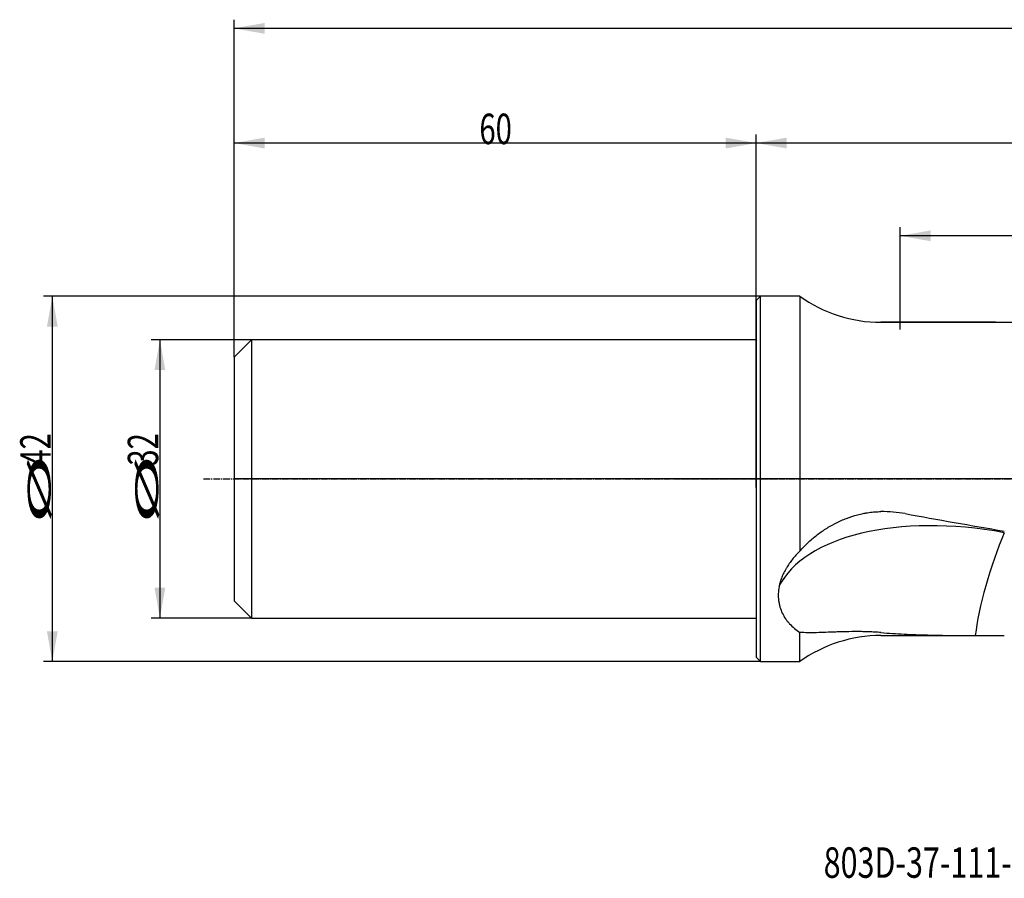
# Model space of a CAD drawing. Units: millimetres. Extents: x 190 to 428, y 243 to 344.
# Drawn here: x 190 to 303, y 243 to 342 of the extents above; entities that cross this region are included whole.
import ezdxf

# ---------------------------------------------------------------- set-up
doc = ezdxf.new("R2010")
doc.units = ezdxf.units.MM
doc.linetypes.add('CENTER2', pattern=[1.125, 0.75, -0.125, 0.125, -0.125])
for name, color, linetype in [('1', 4, 'Continuous'), ('2', 7, 'Continuous'), ('4', 2, 'CENTER2'), ('80', 6, 'Continuous'), ('NOCUT', 7, 'Continuous'), ('SK1', 4, 'Continuous'), ('SK2', 7, 'Continuous'), ('SK4', 2, 'CENTER2'), ('SK6', 5, 'Continuous')]:
    doc.layers.add(name, color=color, linetype=linetype)
doc.styles.add('cesky', font='simplex.shx')

msp = doc.modelspace()

# ---------------------------------------------------------------- linework, layer by layer
at = {"layer": '1'}
for p, q in [((274.4, 309.41), (274.9, 309.91)), ((274.4, 309.41), (274.4, 288.91)), ((274.9, 288.91), (274.9, 309.91)), ((279.4, 309.91), (274.9, 309.91)), ((279.4, 309.91), (279.4, 280.61)), ((300.47, 306.91), (288.73, 306.91)), ((274.4, 288.91), (274.4, 268.41)), ((274.9, 267.91), (274.9, 288.91)), ((279.4, 267.91), (279.4, 271.27)), ((288.73, 270.91), (299.37, 270.91)), ((274.9, 267.91), (274.4, 268.41)), ((274.9, 267.91), (279.4, 267.91))]:
    msp.add_line(p, q, dxfattribs=at)
for centre, start, end in [((288.73, 322.91), 234.3409, 270), ((288.73, 254.91), 90, 125.6591)]:
    msp.add_arc(centre, 16, start, end, dxfattribs=at)
for centre, major_axis, ratio, start_param, end_param in [((301.19, 269.78), (-24.74, 5.12), 0.516025, 4.750015, 6.151703), ((324.37, 288.91), (102.07, -15.46), 0.090338, 4.398222, 4.514189), ((302.9, 277.49), (-2.96, -9.55), 0.179214, 4.188226, 5.526731)]:
    msp.add_ellipse(centre, major_axis=major_axis, ratio=ratio, start_param=start_param, end_param=end_param, dxfattribs=at)
for points, knots in [([(302.9, 306.9), (302.64, 306.9), (302.37, 306.9), (301.84, 306.91), (301.31, 306.91), (300.78, 306.91), (300.51, 306.91), (300.49, 306.91), (300.47, 306.91)], [0, 0, 0, 0, 0.326278, 0.326278, 0.652555, 0.978833, 0.978833, 1, 1, 1, 1]), ([(279.4, 280.61), (279.55, 280.78), (279.7, 280.94), (280.01, 281.26), (280.17, 281.41), (280.65, 281.87), (280.98, 282.15), (281.67, 282.69), (282.02, 282.94), (282.58, 283.3), (282.77, 283.41), (283.01, 283.55), (283.06, 283.58), (283.16, 283.63), (283.21, 283.66), (283.36, 283.74), (283.45, 283.79), (283.95, 284.04), (284.36, 284.22), (285.19, 284.54), (285.61, 284.67), (286.26, 284.84), (286.48, 284.9), (286.76, 284.95), (286.81, 284.96), (286.93, 284.98), (287.09, 285.01), (287.26, 285.04), (287.6, 285.09), (287.82, 285.11), (288.28, 285.14), (288.5, 285.15), (288.73, 285.16)], [0, 0, 0, 0, 0.0625, 0.0625, 0.125, 0.125, 0.25, 0.25, 0.375, 0.375, 0.4375, 0.4375, 0.453125, 0.453125, 0.46875, 0.46875, 0.5, 0.5, 0.625, 0.625, 0.75, 0.75, 0.8125, 0.8125, 0.828125, 0.828125, 0.84375, 0.875, 0.875, 0.9375, 0.9375, 1, 1, 1, 1]), ([(291.5, 284.92), (291.04, 285), (290.58, 285.06), (289.66, 285.14), (289.2, 285.16), (288.73, 285.16)], [0, 0, 0, 0, 0.5, 0.5, 1, 1, 1, 1]), ([(279.4, 280.61), (279.25, 280.46), (278.96, 280.15), (278.69, 279.83), (278.43, 279.51), (278.31, 279.34), (278.08, 279.01), (277.97, 278.84), (277.84, 278.62), (277.81, 278.58), (277.76, 278.49), (277.74, 278.44), (277.67, 278.31), (277.62, 278.22), (277.49, 277.96), (277.34, 277.6), (277.21, 277.25), (277.1, 276.89), (277.06, 276.71), (277.02, 276.53)], [0, 0, 0, 0, 0.125, 0.25, 0.25, 0.375, 0.375, 0.5, 0.5, 0.53125, 0.53125, 0.5625, 0.5625, 0.625, 0.625, 0.75, 0.875, 0.875, 1, 1, 1, 1]), ([(277.02, 276.53), (276.97, 276.25), (276.94, 275.98), (276.93, 275.45), (276.94, 275.18), (276.99, 274.8), (277.01, 274.67), (277.05, 274.49), (277.06, 274.42), (277.09, 274.33), (277.09, 274.3), (277.11, 274.24), (277.12, 274.21), (277.2, 273.94), (277.29, 273.7), (277.5, 273.26), (277.63, 273.05), (277.84, 272.74), (277.91, 272.64), (278.03, 272.5), (278.07, 272.45), (278.15, 272.35), (278.19, 272.31), (278.4, 272.08), (278.59, 271.9), (278.98, 271.57), (279.19, 271.42), (279.4, 271.27)], [0, 0, 0, 0, 0.125, 0.125, 0.25, 0.25, 0.3125, 0.3125, 0.34375, 0.34375, 0.359375, 0.359375, 0.375, 0.375, 0.5, 0.5, 0.625, 0.625, 0.6875, 0.6875, 0.71875, 0.71875, 0.75, 0.75, 0.875, 0.875, 1, 1, 1, 1]), ([(288.73, 271.25), (288.49, 271.27), (288.26, 271.29), (287.79, 271.31), (287.56, 271.33), (287.11, 271.34), (286.89, 271.35), (286.44, 271.36), (286.23, 271.36), (285.58, 271.36), (285.16, 271.36), (284.54, 271.34), (284.34, 271.34), (284.03, 271.33), (283.93, 271.33), (283.74, 271.32), (283.64, 271.32), (283.14, 271.3), (282.76, 271.28), (282.03, 271.26), (281.67, 271.25), (280.98, 271.23), (280.65, 271.23), (280.01, 271.24), (279.7, 271.25), (279.4, 271.27)], [0, 0, 0, 0, 0.0625, 0.0625, 0.125, 0.125, 0.1875, 0.1875, 0.25, 0.25, 0.375, 0.375, 0.4375, 0.4375, 0.46875, 0.46875, 0.5, 0.5, 0.625, 0.625, 0.75, 0.75, 0.875, 0.875, 1, 1, 1, 1]), ([(288.73, 271.25), (289.17, 271.21), (289.61, 271.18), (290.5, 271.12), (290.94, 271.1), (291.84, 271.05), (292.28, 271.03), (293.18, 271), (293.64, 270.99), (294.54, 270.96), (294.99, 270.95), (295.9, 270.93), (296.36, 270.93), (297.27, 270.92), (297.73, 270.91), (298.65, 270.91), (299.11, 270.91), (299.58, 270.91)], [0, 0, 0, 0, 0.125, 0.125, 0.25, 0.25, 0.375, 0.375, 0.5, 0.5, 0.625, 0.625, 0.75, 0.75, 0.875, 0.875, 1, 1, 1, 1]), ([(299.58, 270.91), (299.84, 270.91), (300.1, 270.91), (300.64, 270.91), (300.91, 270.92), (301.33, 270.92), (301.47, 270.92), (301.69, 270.92), (301.76, 270.92), (301.86, 270.92), (301.9, 270.92), (301.97, 270.93), (302.3, 270.93), (302.62, 270.93), (302.9, 270.93)], [0, 0, 0, 0, 0.25, 0.25, 0.5, 0.5, 0.625, 0.625, 0.6875, 0.6875, 0.71875, 0.71875, 0.75, 1, 1, 1, 1])]:
    msp.add_open_spline(points, degree=3, knots=knots, dxfattribs=at)
at = {"layer": '2'}
for p, q in [((214.4, 302.91), (214.4, 341.69)), ((410.4, 340.69), (214.4, 340.69)), ((214.4, 302.91), (214.4, 328.51)), ((274.4, 288.91), (274.4, 328.51)), ((274.4, 289.91), (274.4, 328.51)), ((274.4, 327.51), (214.4, 327.51)), ((410.4, 327.51), (274.4, 327.51)), ((290.94, 306.07), (290.94, 317.85)), ((410.4, 316.85), (290.94, 316.85))]:
    msp.add_line(p, q, dxfattribs=at)
for points in [[(214.4, 340.69), (217.9, 341.31), (217.9, 340.07)], [(214.4, 327.51), (217.9, 328.13), (217.9, 326.89)], [(274.4, 327.51), (270.9, 326.89), (270.9, 328.13)], [(274.4, 327.51), (277.9, 328.13), (277.9, 326.89)], [(290.94, 316.85), (294.44, 317.47), (294.44, 316.23)]]:
    msp.add_solid(points, dxfattribs=at)
at = {"layer": '4'}
msp.add_line((265.73, 288.91), (414.13, 288.91), dxfattribs=at)
at = {"layer": '80'}
for p, q in [((274.4, 287.91), (274.4, 289.91)), ((275.4, 288.91), (273.41, 288.91))]:
    msp.add_line(p, q, dxfattribs=at)
msp.add_point((274.4, 288.91), dxfattribs=at)
at = {"layer": 'NOCUT'}
for p, q in [((274.4, 309.41), (274.9, 309.91)), ((274.4, 304.91), (274.4, 309.41)), ((279.4, 309.91), (274.9, 309.91)), ((288.73, 306.91), (409, 306.91)), ((214.4, 302.91), (216.4, 304.91)), ((274.4, 304.91), (216.4, 304.91)), ((214.4, 302.91), (214.4, 288.91)), ((409.42, 288.91), (214.4, 288.91))]:
    msp.add_line(p, q, dxfattribs=at)
msp.add_arc((288.73, 322.91), 16, 234.3409, 270, dxfattribs=at)
at = {"layer": 'SK1'}
for p, q in [((216.4, 304.91), (214.4, 302.91)), ((274.4, 304.91), (216.4, 304.91)), ((216.4, 304.91), (216.4, 272.91)), ((214.4, 302.91), (214.4, 274.91)), ((214.4, 274.91), (216.4, 272.91)), ((216.4, 272.91), (274.4, 272.91))]:
    msp.add_line(p, q, dxfattribs=at)
at = {"layer": 'SK2'}
for p, q in [((274.9, 309.91), (192.52, 309.91)), ((193.52, 309.91), (193.52, 267.91)), ((216.4, 304.91), (204.88, 304.91)), ((205.88, 304.91), (205.88, 272.91)), ((216.4, 272.91), (204.88, 272.91)), ((274.9, 267.91), (192.52, 267.91))]:
    msp.add_line(p, q, dxfattribs=at)
for points in [[(193.52, 309.91), (194.14, 306.41), (192.9, 306.41)], [(205.88, 304.91), (206.5, 301.41), (205.26, 301.41)], [(205.88, 272.91), (205.26, 276.41), (206.5, 276.41)], [(193.52, 267.91), (192.9, 271.41), (194.14, 271.41)]]:
    msp.add_solid(points, dxfattribs=at)
at = {"layer": 'SK4'}
msp.add_line((210.9, 288.91), (277.4, 288.91), dxfattribs=at)

# ---------------------------------------------------------------- texts
at = {"layer": '2', "insert": (242.59, 327.39), "char_height": 3.5, "attachment_point": 7, "line_spacing_factor": 0.843373, "style": 'cesky'}
msp.add_mtext('\\W0.7045;60', dxfattribs=at)
at = {"layer": 'SK2', "char_height": 3.5, "attachment_point": 7, "rotation": 90, "line_spacing_factor": 0.843373, "style": 'cesky'}
for s, insert in [('\\W0.7045;42', (193.33, 290.43)), ('\\W0.7045;32', (205.69, 290.43)), ('\\W3.0115;\\H2.63;%%c\\H3.50;', (193.33, 283.7)), ('\\W3.0115;\\H2.63;%%c\\H3.50;', (205.69, 283.7))]:
    msp.add_mtext(s, dxfattribs=dict(at, insert=insert))
at = {"layer": 'SK6', "insert": (282.15, 243.07), "char_height": 3.5, "attachment_point": 7, "line_spacing_factor": 0.843373, "style": 'cesky'}
msp.add_mtext('\\W0.7336;803D-37-111-S32', dxfattribs=at)

doc.saveas('drawing.dxf')
